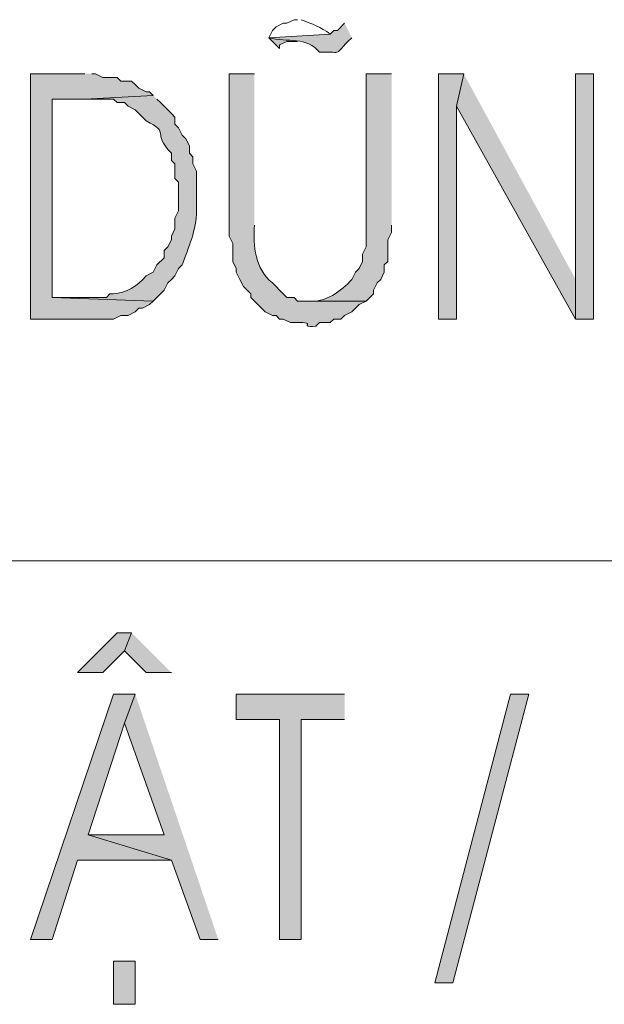
# Model space of a CAD drawing. Units: millimetres. Extents: x -52663 to 381556, y -59796 to 55445.
# Drawn here: x 49154 to 49335, y 10846 to 11151 of the extents above; entities that cross this region are included whole.
import ezdxf

# ---------------------------------------------------------------- set-up
doc = ezdxf.new("R2010")
doc.units = ezdxf.units.MM
doc.layers.add('GR_Struc 7', color=7, linetype='Continuous', lineweight=35)

msp = doc.modelspace()

# ---------------------------------------------------------------- hatches: boundary and pattern name
at = {"layer": 'GR_Struc 7', "true_color": 0xffffff}
h = msp.add_hatch(color=7, dxfattribs=at)
edge = h.paths.add_edge_path()
edge.add_spline(control_points=[(49254.891, 11149.998), (49254.891, 11149.998), (49252.652, 11147.76), (49252.652, 11147.76), (49252.652, 11147.76), (49251.533, 11147.76), (49251.533, 11147.76), (49251.533, 11147.76), (49250.414, 11146.65), (49250.414, 11146.65), (49250.414, 11146.65), (49231.405, 11145.521), (49231.405, 11145.521), (49237.11, 11144.011), (49243.316, 11145.976), (49247.065, 11141.063), (49255.391, 11141.281), (49250.623, 11139.552), (49257.129, 11145.521)], knot_values=[0, 0, 0, 0, 1, 1, 1, 2, 2, 2, 3, 3, 3, 4, 4, 4, 5, 5, 5, 6, 6, 6, 6], degree=3, periodic=0)
edge.add_line((49257.129, 11145.521), (49254.891, 11149.998))
for points in [[(49231.405, 11145.521), (49234.763, 11142.173), (49234.763, 11143.301), (49237.001, 11144.411), (49240.35, 11144.411)], [(49291.789, 11134.347), (49283.955, 11134.347), (49283.955, 11058.312), (49289.551, 11058.312), (49289.551, 11124.283)], [(49291.789, 11134.347), (49289.551, 11124.283), (49326.449, 11058.312), (49326.449, 11070.614)], [(49332.036, 11058.312), (49332.036, 11134.347), (49326.449, 11134.347), (49326.449, 11058.312)], [(49188.919, 10961.038), (49184.442, 10961.038), (49172.14, 10948.735), (49179.974, 10948.735), (49186.681, 10955.451)], [(49188.919, 10961.038), (49186.681, 10955.451), (49193.387, 10948.735), (49201.222, 10948.735)], [(49190.038, 10942.02), (49183.332, 10942.02), (49157.608, 10865.984), (49164.314, 10865.984), (49172.14, 10890.59), (49201.222, 10890.59), (49175.497, 10898.415), (49186.681, 10933.084)], [(49190.038, 10942.02), (49186.681, 10933.084), (49198.983, 10898.415), (49175.497, 10898.415), (49201.222, 10890.59), (49210.157, 10865.984), (49215.754, 10865.984)], [(49254.891, 10942.02), (49221.341, 10942.02), (49221.341, 10934.194), (49234.763, 10934.194), (49234.763, 10865.984), (49241.469, 10865.984), (49241.469, 10934.194), (49254.891, 10934.194)], [(49282.844, 10852.572), (49306.321, 10942.02), (49311.908, 10942.02), (49288.431, 10852.572)]]:
    msp.add_hatch(color=7, dxfattribs=at).paths.add_polyline_path(points)
h = msp.add_hatch(color=7, dxfattribs=at)
edge = h.paths.add_edge_path()
edge.add_spline(control_points=[(49174.378, 11134.347), (49174.378, 11134.347), (49157.608, 11134.347), (49157.608, 11134.347), (49157.608, 11134.347), (49157.608, 11058.312), (49157.608, 11058.312), (49166.18, 11058.312), (49174.751, 11058.312), (49183.332, 11058.312), (49183.332, 11058.312), (49185.562, 11059.44), (49185.562, 11059.44), (49185.562, 11059.44), (49187.8, 11059.44), (49187.8, 11059.44), (49187.8, 11059.44), (49190.038, 11060.55), (49190.038, 11060.55), (49190.038, 11060.55), (49191.158, 11061.66), (49191.158, 11061.66), (49191.158, 11061.66), (49192.268, 11061.66), (49192.268, 11061.66), (49192.268, 11061.66), (49194.506, 11062.789), (49194.506, 11062.789), (49194.506, 11062.789), (49195.626, 11063.899), (49195.626, 11063.899), (49195.626, 11063.899), (49164.314, 11065.027), (49164.314, 11065.027), (49164.314, 11065.027), (49164.314, 11126.522), (49164.314, 11126.522), (49164.314, 11126.522), (49174.378, 11126.522), (49174.378, 11126.522), (49174.378, 11126.522), (49195.626, 11127.632), (49195.626, 11127.632), (49195.626, 11127.632), (49194.506, 11128.76), (49194.506, 11128.76), (49194.506, 11128.76), (49193.387, 11128.76), (49193.387, 11128.76), (49193.387, 11128.76), (49191.158, 11129.87), (49191.158, 11129.87), (49191.158, 11129.87), (49190.038, 11130.999), (49190.038, 11130.999), (49190.038, 11130.999), (49188.919, 11132.109), (49188.919, 11132.109), (49188.919, 11132.109), (49185.562, 11132.109), (49185.562, 11132.109), (49185.562, 11132.109), (49184.442, 11133.237), (49184.442, 11133.237), (49184.442, 11133.237), (49179.974, 11133.237), (49179.974, 11133.237), (49179.974, 11133.237), (49177.736, 11134.347), (49177.736, 11134.347), (49177.736, 11134.347), (49176.617, 11134.347), (49176.617, 11134.347)], knot_values=[0, 0, 0, 0, 1, 1, 1, 2, 2, 2, 3, 3, 3, 4, 4, 4, 5, 5, 5, 6, 6, 6, 7, 7, 7, 8, 8, 8, 9, 9, 9, 10, 10, 10, 11, 11, 11, 12, 12, 12, 13, 13, 13, 14, 14, 14, 15, 15, 15, 16, 16, 16, 17, 17, 17, 18, 18, 18, 19, 19, 19, 20, 20, 20, 21, 21, 21, 22, 22, 22, 23, 23, 23, 24, 24, 24, 24], degree=3, periodic=0)
edge.add_line((49176.617, 11134.347), (49174.378, 11134.347))
h = msp.add_hatch(color=7, dxfattribs=at)
edge = h.paths.add_edge_path()
edge.add_spline(control_points=[(49226.937, 11134.347), (49226.937, 11134.347), (49219.111, 11134.347), (49219.111, 11134.347), (49219.111, 11134.347), (49219.111, 11084.027), (49219.111, 11084.027), (49219.111, 11084.027), (49220.222, 11081.788), (49220.222, 11081.788), (49220.222, 11081.788), (49220.222, 11076.201), (49220.222, 11076.201), (49220.222, 11076.201), (49221.341, 11073.963), (49221.341, 11073.963), (49221.341, 11073.963), (49221.341, 11072.853), (49221.341, 11072.853), (49221.341, 11072.853), (49222.46, 11070.614), (49222.46, 11070.614), (49222.46, 11070.614), (49223.579, 11068.376), (49223.579, 11068.376), (49223.579, 11068.376), (49224.699, 11067.266), (49224.699, 11067.266), (49224.699, 11067.266), (49225.818, 11066.137), (49225.818, 11066.137), (49225.818, 11066.137), (49225.818, 11065.027), (49225.818, 11065.027), (49225.818, 11065.027), (49226.937, 11063.899), (49226.937, 11063.899), (49226.937, 11063.899), (49228.047, 11062.789), (49228.047, 11062.789), (49228.047, 11062.789), (49230.286, 11060.55), (49230.286, 11060.55), (49230.286, 11060.55), (49232.524, 11059.44), (49232.524, 11059.44), (49232.524, 11059.44), (49233.643, 11059.44), (49233.643, 11059.44), (49233.643, 11059.44), (49234.763, 11058.312), (49234.763, 11058.312), (49234.763, 11058.312), (49235.882, 11058.312), (49235.882, 11058.312), (49235.882, 11058.312), (49238.111, 11057.202), (49238.111, 11057.202), (49247.993, 11057.602), (49239.64, 11055.727), (49245.946, 11056.073), (49245.946, 11056.073), (49247.065, 11057.202), (49247.065, 11057.202), (49247.065, 11057.202), (49250.414, 11057.202), (49250.414, 11057.202), (49250.414, 11057.202), (49251.533, 11058.312), (49251.533, 11058.312), (49251.533, 11058.312), (49253.771, 11058.312), (49253.771, 11058.312), (49253.771, 11058.312), (49254.891, 11059.44), (49254.891, 11059.44), (49254.891, 11059.44), (49257.129, 11060.55), (49257.129, 11060.55), (49257.129, 11060.55), (49258.239, 11061.66), (49258.239, 11061.66), (49258.239, 11061.66), (49259.359, 11062.789), (49259.359, 11062.789), (49259.359, 11062.789), (49261.597, 11063.899), (49261.597, 11063.899), (49261.597, 11063.899), (49240.35, 11063.899), (49240.35, 11063.899), (49240.35, 11063.899), (49239.24, 11065.027), (49239.24, 11065.027), (49239.24, 11065.027), (49237.001, 11065.027), (49237.001, 11065.027), (49237.001, 11065.027), (49235.882, 11066.137), (49235.882, 11066.137), (49235.882, 11066.137), (49234.763, 11067.266), (49234.763, 11067.266), (49234.763, 11067.266), (49233.643, 11068.376), (49233.643, 11068.376), (49233.643, 11068.376), (49232.524, 11069.504), (49232.524, 11069.504), (49227.174, 11073.963), (49226.564, 11080.769), (49226.937, 11087.394)], knot_values=[0, 0, 0, 0, 1, 1, 1, 2, 2, 2, 3, 3, 3, 4, 4, 4, 5, 5, 5, 6, 6, 6, 7, 7, 7, 8, 8, 8, 9, 9, 9, 10, 10, 10, 11, 11, 11, 12, 12, 12, 13, 13, 13, 14, 14, 14, 15, 15, 15, 16, 16, 16, 17, 17, 17, 18, 18, 18, 19, 19, 19, 20, 20, 20, 21, 21, 21, 22, 22, 22, 23, 23, 23, 24, 24, 24, 25, 25, 25, 26, 26, 26, 27, 27, 27, 28, 28, 28, 29, 29, 29, 30, 30, 30, 31, 31, 31, 32, 32, 32, 33, 33, 33, 34, 34, 34, 35, 35, 35, 36, 36, 36, 37, 37, 37, 37], degree=3, periodic=0)
edge.add_line((49226.937, 11087.394), (49226.937, 11134.347))
h = msp.add_hatch(color=7, dxfattribs=at)
edge = h.paths.add_edge_path()
edge.add_spline(control_points=[(49269.423, 11134.347), (49269.423, 11134.347), (49261.597, 11134.347), (49261.597, 11134.347), (49261.597, 11134.347), (49261.597, 11080.678), (49261.597, 11080.678), (49261.597, 11080.678), (49260.478, 11078.44), (49260.478, 11078.44), (49260.478, 11078.44), (49260.478, 11076.201), (49260.478, 11076.201), (49260.478, 11076.201), (49259.359, 11073.963), (49259.359, 11073.963), (49259.359, 11073.963), (49258.239, 11072.853), (49258.239, 11072.853), (49258.239, 11072.853), (49257.129, 11070.614), (49257.129, 11070.614), (49254.017, 11067.047), (49248.63, 11063.171), (49243.707, 11063.899), (49243.707, 11063.899), (49261.597, 11063.899), (49261.597, 11063.899), (49261.597, 11063.899), (49262.716, 11065.027), (49262.716, 11065.027), (49262.716, 11065.027), (49263.835, 11066.137), (49263.835, 11066.137), (49263.835, 11066.137), (49263.835, 11067.266), (49263.835, 11067.266), (49263.835, 11067.266), (49264.955, 11069.504), (49264.955, 11069.504), (49264.955, 11069.504), (49266.065, 11070.614), (49266.065, 11070.614), (49266.065, 11070.614), (49267.193, 11072.853), (49267.193, 11072.853), (49267.193, 11072.853), (49267.193, 11075.091), (49267.193, 11075.091), (49267.193, 11075.091), (49268.303, 11076.201), (49268.303, 11076.201), (49268.303, 11076.201), (49268.303, 11082.917), (49268.303, 11082.917), (49268.303, 11082.917), (49269.423, 11085.155), (49269.423, 11085.155), (49269.423, 11085.155), (49269.423, 11087.394), (49269.423, 11087.394)], knot_values=[0, 0, 0, 0, 1, 1, 1, 2, 2, 2, 3, 3, 3, 4, 4, 4, 5, 5, 5, 6, 6, 6, 7, 7, 7, 8, 8, 8, 9, 9, 9, 10, 10, 10, 11, 11, 11, 12, 12, 12, 13, 13, 13, 14, 14, 14, 15, 15, 15, 16, 16, 16, 17, 17, 17, 18, 18, 18, 19, 19, 19, 20, 20, 20, 20], degree=3, periodic=0)
edge.add_line((49269.423, 11087.394), (49269.423, 11134.347))
h = msp.add_hatch(color=7, dxfattribs=at)
edge = h.paths.add_edge_path()
edge.add_spline(control_points=[(49195.626, 11127.632), (49195.626, 11127.632), (49174.378, 11126.522), (49174.378, 11126.522), (49174.378, 11126.522), (49183.332, 11126.522), (49183.332, 11126.522), (49183.332, 11126.522), (49184.442, 11125.411), (49184.442, 11125.411), (49184.442, 11125.411), (49186.681, 11125.411), (49186.681, 11125.411), (49186.681, 11125.411), (49187.8, 11124.283), (49187.8, 11124.283), (49187.8, 11124.283), (49190.038, 11123.173), (49190.038, 11123.173), (49190.038, 11123.173), (49191.158, 11122.045), (49191.158, 11122.045), (49191.158, 11122.045), (49192.268, 11120.935), (49192.268, 11120.935), (49192.268, 11120.935), (49193.387, 11119.806), (49193.387, 11119.806), (49201.295, 11115.748), (49194.807, 11116.494), (49201.222, 11109.742), (49201.222, 11109.742), (49201.222, 11107.504), (49201.222, 11107.504), (49201.222, 11107.504), (49202.332, 11106.393), (49202.332, 11106.393), (49202.332, 11106.393), (49202.332, 11101.917), (49202.332, 11101.917), (49202.332, 11101.917), (49203.451, 11100.806), (49203.451, 11100.806), (49203.451, 11100.806), (49203.451, 11091.852), (49203.451, 11091.852), (49203.451, 11091.852), (49202.332, 11089.614), (49202.332, 11089.614), (49202.332, 11089.614), (49202.332, 11086.265), (49202.332, 11086.265), (49202.332, 11086.265), (49201.222, 11084.027), (49201.222, 11084.027), (49201.222, 11084.027), (49201.222, 11082.917), (49201.222, 11082.917), (49201.222, 11082.917), (49200.093, 11080.678), (49200.093, 11080.678), (49200.093, 11080.678), (49198.983, 11079.55), (49198.983, 11079.55), (49198.983, 11079.55), (49198.983, 11077.33), (49198.983, 11077.33), (49198.983, 11077.33), (49196.745, 11075.091), (49196.745, 11075.091), (49196.745, 11075.091), (49195.626, 11072.853), (49195.626, 11072.853), (49195.626, 11072.853), (49193.387, 11071.724), (49193.387, 11071.724), (49190.821, 11068.576), (49187.108, 11066.319), (49183.332, 11066.137), (49183.332, 11066.137), (49182.204, 11066.137), (49182.204, 11066.137), (49182.204, 11066.137), (49181.094, 11065.027), (49181.094, 11065.027), (49181.094, 11065.027), (49164.314, 11065.027), (49164.314, 11065.027), (49164.314, 11065.027), (49195.626, 11063.899), (49195.626, 11063.899), (49195.626, 11063.899), (49196.745, 11065.027), (49196.745, 11065.027), (49196.745, 11065.027), (49198.983, 11067.266), (49198.983, 11067.266), (49198.983, 11067.266), (49200.093, 11069.504), (49200.093, 11069.504), (49200.093, 11069.504), (49201.222, 11070.614), (49201.222, 11070.614), (49201.222, 11070.614), (49202.332, 11071.724), (49202.332, 11071.724), (49202.332, 11071.724), (49203.451, 11073.963), (49203.451, 11073.963), (49203.451, 11073.963), (49204.57, 11075.091), (49204.57, 11075.091), (49206.563, 11080.533), (49208.993, 11085.974), (49209.047, 11091.852), (49209.047, 11091.852), (49209.047, 11104.155), (49209.047, 11104.155), (49209.047, 11104.155), (49207.928, 11106.393), (49207.928, 11106.393), (49207.928, 11106.393), (49207.928, 11108.632), (49207.928, 11108.632), (49207.928, 11108.632), (49206.809, 11109.742), (49206.809, 11109.742), (49206.809, 11109.742), (49206.809, 11111.981), (49206.809, 11111.981), (49206.809, 11111.981), (49205.69, 11114.219), (49205.69, 11114.219), (49205.69, 11114.219), (49204.57, 11115.347), (49204.57, 11115.347), (49204.57, 11115.347), (49203.451, 11117.568), (49203.451, 11117.568), (49203.451, 11117.568), (49202.332, 11118.696), (49202.332, 11118.696), (49202.332, 11118.696), (49202.332, 11120.935), (49202.332, 11120.935), (49202.332, 11120.935), (49201.222, 11122.045), (49201.222, 11122.045), (49201.222, 11122.045), (49200.093, 11123.173), (49200.093, 11123.173), (49200.093, 11123.173), (49197.864, 11125.411), (49197.864, 11125.411), (49197.864, 11125.411), (49196.745, 11126.522), (49196.745, 11126.522)], knot_values=[0, 0, 0, 0, 1, 1, 1, 2, 2, 2, 3, 3, 3, 4, 4, 4, 5, 5, 5, 6, 6, 6, 7, 7, 7, 8, 8, 8, 9, 9, 9, 10, 10, 10, 11, 11, 11, 12, 12, 12, 13, 13, 13, 14, 14, 14, 15, 15, 15, 16, 16, 16, 17, 17, 17, 18, 18, 18, 19, 19, 19, 20, 20, 20, 21, 21, 21, 22, 22, 22, 23, 23, 23, 24, 24, 24, 25, 25, 25, 26, 26, 26, 27, 27, 27, 28, 28, 28, 29, 29, 29, 30, 30, 30, 31, 31, 31, 32, 32, 32, 33, 33, 33, 34, 34, 34, 35, 35, 35, 36, 36, 36, 37, 37, 37, 38, 38, 38, 39, 39, 39, 40, 40, 40, 41, 41, 41, 42, 42, 42, 43, 43, 43, 44, 44, 44, 45, 45, 45, 46, 46, 46, 47, 47, 47, 48, 48, 48, 49, 49, 49, 50, 50, 50, 51, 51, 51, 52, 52, 52, 52], degree=3, periodic=0)
edge.add_line((49196.745, 11126.522), (49195.626, 11127.632))
h = msp.add_hatch(color=7, dxfattribs=at)
h.dxf.hatch_style = 2
h.paths.add_polyline_path([(49183.332, 10859.287), (49183.332, 10845.875), (49190.038, 10845.875), (49190.038, 10859.287)])

# ---------------------------------------------------------------- linework, layer by layer
at = {"layer": 'GR_Struc 7', "lineweight": 0}
for points in [[(49231.405, 11145.521), (49234.763, 11142.173), (49234.763, 11143.301), (49237.001, 11144.411), (49240.35, 11144.411)], [(49291.789, 11134.347), (49283.955, 11134.347), (49283.955, 11058.312), (49289.551, 11058.312), (49289.551, 11124.283)], [(49291.789, 11134.347), (49289.551, 11124.283), (49326.449, 11058.312), (49326.449, 11070.614)], [(49332.036, 11058.312), (49332.036, 11134.347), (49326.449, 11134.347), (49326.449, 11058.312), (49332.036, 11058.312)], [(49188.919, 10961.038), (49184.442, 10961.038), (49172.14, 10948.735), (49179.974, 10948.735), (49186.681, 10955.451)], [(49188.919, 10961.038), (49186.681, 10955.451), (49193.387, 10948.735), (49201.222, 10948.735)], [(49190.038, 10942.02), (49183.332, 10942.02), (49157.608, 10865.984), (49164.314, 10865.984), (49172.14, 10890.59), (49201.222, 10890.59), (49175.497, 10898.415), (49186.681, 10933.084)], [(49190.038, 10942.02), (49186.681, 10933.084), (49198.983, 10898.415), (49175.497, 10898.415), (49201.222, 10890.59), (49210.157, 10865.984), (49215.754, 10865.984)], [(49254.891, 10942.02), (49221.341, 10942.02), (49221.341, 10934.194), (49234.763, 10934.194), (49234.763, 10865.984), (49241.469, 10865.984), (49241.469, 10934.194), (49254.891, 10934.194)], [(49282.844, 10852.572), (49306.321, 10942.02), (49311.908, 10942.02), (49288.431, 10852.572), (49282.844, 10852.572)], [(49183.332, 10859.287), (49183.332, 10845.875), (49190.038, 10845.875), (49190.038, 10859.287), (49183.332, 10859.287)]]:
    msp.add_lwpolyline(points, dxfattribs=at)
at = {"layer": 'GR_Struc 7', "color": 7, "lineweight": 9, "true_color": 0xffffff}
msp.add_lwpolyline([(48623.13, 10983.405), (50904.159, 10983.405)], dxfattribs=at)
at = {"layer": 'GR_Struc 7', "lineweight": 0}
for points, knots in [([(49240.35, 11151.127), (49240.35, 11151.127), (49239.24, 11151.127), (49239.24, 11151.127), (49239.24, 11151.127), (49237.001, 11149.998), (49237.001, 11149.998), (49237.001, 11149.998), (49235.882, 11149.998), (49235.882, 11149.998), (49235.882, 11149.998), (49233.643, 11148.888), (49233.643, 11148.888), (49233.643, 11148.888), (49232.524, 11147.76), (49232.524, 11147.76), (49232.524, 11147.76), (49231.405, 11145.521), (49231.405, 11145.521), (49231.405, 11145.521), (49250.414, 11146.65), (49250.414, 11146.65), (49247.62, 11148.87), (49244.754, 11149.78), (49241.469, 11151.127)], [0, 0, 0, 0, 1, 1, 1, 2, 2, 2, 3, 3, 3, 4, 4, 4, 5, 5, 5, 6, 6, 6, 7, 7, 7, 8, 8, 8, 8]), ([(49254.891, 11149.998), (49254.891, 11149.998), (49252.652, 11147.76), (49252.652, 11147.76), (49252.652, 11147.76), (49251.533, 11147.76), (49251.533, 11147.76), (49251.533, 11147.76), (49250.414, 11146.65), (49250.414, 11146.65), (49250.414, 11146.65), (49231.405, 11145.521), (49231.405, 11145.521), (49237.11, 11144.011), (49243.316, 11145.976), (49247.065, 11141.063), (49255.391, 11141.281), (49250.623, 11139.552), (49257.129, 11145.521)], [0, 0, 0, 0, 1, 1, 1, 2, 2, 2, 3, 3, 3, 4, 4, 4, 5, 5, 5, 6, 6, 6, 6]), ([(49174.378, 11134.347), (49174.378, 11134.347), (49157.608, 11134.347), (49157.608, 11134.347), (49157.608, 11134.347), (49157.608, 11058.312), (49157.608, 11058.312), (49166.18, 11058.312), (49174.751, 11058.312), (49183.332, 11058.312), (49183.332, 11058.312), (49185.562, 11059.44), (49185.562, 11059.44), (49185.562, 11059.44), (49187.8, 11059.44), (49187.8, 11059.44), (49187.8, 11059.44), (49190.038, 11060.55), (49190.038, 11060.55), (49190.038, 11060.55), (49191.158, 11061.66), (49191.158, 11061.66), (49191.158, 11061.66), (49192.268, 11061.66), (49192.268, 11061.66), (49192.268, 11061.66), (49194.506, 11062.789), (49194.506, 11062.789), (49194.506, 11062.789), (49195.626, 11063.899), (49195.626, 11063.899), (49195.626, 11063.899), (49164.314, 11065.027), (49164.314, 11065.027), (49164.314, 11065.027), (49164.314, 11126.522), (49164.314, 11126.522), (49164.314, 11126.522), (49174.378, 11126.522), (49174.378, 11126.522), (49174.378, 11126.522), (49195.626, 11127.632), (49195.626, 11127.632), (49195.626, 11127.632), (49194.506, 11128.76), (49194.506, 11128.76), (49194.506, 11128.76), (49193.387, 11128.76), (49193.387, 11128.76), (49193.387, 11128.76), (49191.158, 11129.87), (49191.158, 11129.87), (49191.158, 11129.87), (49190.038, 11130.999), (49190.038, 11130.999), (49190.038, 11130.999), (49188.919, 11132.109), (49188.919, 11132.109), (49188.919, 11132.109), (49185.562, 11132.109), (49185.562, 11132.109), (49185.562, 11132.109), (49184.442, 11133.237), (49184.442, 11133.237), (49184.442, 11133.237), (49179.974, 11133.237), (49179.974, 11133.237), (49179.974, 11133.237), (49177.736, 11134.347), (49177.736, 11134.347), (49177.736, 11134.347), (49176.617, 11134.347), (49176.617, 11134.347)], [0, 0, 0, 0, 1, 1, 1, 2, 2, 2, 3, 3, 3, 4, 4, 4, 5, 5, 5, 6, 6, 6, 7, 7, 7, 8, 8, 8, 9, 9, 9, 10, 10, 10, 11, 11, 11, 12, 12, 12, 13, 13, 13, 14, 14, 14, 15, 15, 15, 16, 16, 16, 17, 17, 17, 18, 18, 18, 19, 19, 19, 20, 20, 20, 21, 21, 21, 22, 22, 22, 23, 23, 23, 24, 24, 24, 24]), ([(49226.937, 11134.347), (49226.937, 11134.347), (49219.111, 11134.347), (49219.111, 11134.347), (49219.111, 11134.347), (49219.111, 11084.027), (49219.111, 11084.027), (49219.111, 11084.027), (49220.222, 11081.788), (49220.222, 11081.788), (49220.222, 11081.788), (49220.222, 11076.201), (49220.222, 11076.201), (49220.222, 11076.201), (49221.341, 11073.963), (49221.341, 11073.963), (49221.341, 11073.963), (49221.341, 11072.853), (49221.341, 11072.853), (49221.341, 11072.853), (49222.46, 11070.614), (49222.46, 11070.614), (49222.46, 11070.614), (49223.579, 11068.376), (49223.579, 11068.376), (49223.579, 11068.376), (49224.699, 11067.266), (49224.699, 11067.266), (49224.699, 11067.266), (49225.818, 11066.137), (49225.818, 11066.137), (49225.818, 11066.137), (49225.818, 11065.027), (49225.818, 11065.027), (49225.818, 11065.027), (49226.937, 11063.899), (49226.937, 11063.899), (49226.937, 11063.899), (49228.047, 11062.789), (49228.047, 11062.789), (49228.047, 11062.789), (49230.286, 11060.55), (49230.286, 11060.55), (49230.286, 11060.55), (49232.524, 11059.44), (49232.524, 11059.44), (49232.524, 11059.44), (49233.643, 11059.44), (49233.643, 11059.44), (49233.643, 11059.44), (49234.763, 11058.312), (49234.763, 11058.312), (49234.763, 11058.312), (49235.882, 11058.312), (49235.882, 11058.312), (49235.882, 11058.312), (49238.111, 11057.202), (49238.111, 11057.202), (49247.993, 11057.602), (49239.64, 11055.727), (49245.946, 11056.073), (49245.946, 11056.073), (49247.065, 11057.202), (49247.065, 11057.202), (49247.065, 11057.202), (49250.414, 11057.202), (49250.414, 11057.202), (49250.414, 11057.202), (49251.533, 11058.312), (49251.533, 11058.312), (49251.533, 11058.312), (49253.771, 11058.312), (49253.771, 11058.312), (49253.771, 11058.312), (49254.891, 11059.44), (49254.891, 11059.44), (49254.891, 11059.44), (49257.129, 11060.55), (49257.129, 11060.55), (49257.129, 11060.55), (49258.239, 11061.66), (49258.239, 11061.66), (49258.239, 11061.66), (49259.359, 11062.789), (49259.359, 11062.789), (49259.359, 11062.789), (49261.597, 11063.899), (49261.597, 11063.899), (49261.597, 11063.899), (49240.35, 11063.899), (49240.35, 11063.899), (49240.35, 11063.899), (49239.24, 11065.027), (49239.24, 11065.027), (49239.24, 11065.027), (49237.001, 11065.027), (49237.001, 11065.027), (49237.001, 11065.027), (49235.882, 11066.137), (49235.882, 11066.137), (49235.882, 11066.137), (49234.763, 11067.266), (49234.763, 11067.266), (49234.763, 11067.266), (49233.643, 11068.376), (49233.643, 11068.376), (49233.643, 11068.376), (49232.524, 11069.504), (49232.524, 11069.504), (49227.174, 11073.963), (49226.564, 11080.769), (49226.937, 11087.394)], [0, 0, 0, 0, 1, 1, 1, 2, 2, 2, 3, 3, 3, 4, 4, 4, 5, 5, 5, 6, 6, 6, 7, 7, 7, 8, 8, 8, 9, 9, 9, 10, 10, 10, 11, 11, 11, 12, 12, 12, 13, 13, 13, 14, 14, 14, 15, 15, 15, 16, 16, 16, 17, 17, 17, 18, 18, 18, 19, 19, 19, 20, 20, 20, 21, 21, 21, 22, 22, 22, 23, 23, 23, 24, 24, 24, 25, 25, 25, 26, 26, 26, 27, 27, 27, 28, 28, 28, 29, 29, 29, 30, 30, 30, 31, 31, 31, 32, 32, 32, 33, 33, 33, 34, 34, 34, 35, 35, 35, 36, 36, 36, 37, 37, 37, 37]), ([(49269.423, 11134.347), (49269.423, 11134.347), (49261.597, 11134.347), (49261.597, 11134.347), (49261.597, 11134.347), (49261.597, 11080.678), (49261.597, 11080.678), (49261.597, 11080.678), (49260.478, 11078.44), (49260.478, 11078.44), (49260.478, 11078.44), (49260.478, 11076.201), (49260.478, 11076.201), (49260.478, 11076.201), (49259.359, 11073.963), (49259.359, 11073.963), (49259.359, 11073.963), (49258.239, 11072.853), (49258.239, 11072.853), (49258.239, 11072.853), (49257.129, 11070.614), (49257.129, 11070.614), (49254.017, 11067.047), (49248.63, 11063.171), (49243.707, 11063.899), (49243.707, 11063.899), (49261.597, 11063.899), (49261.597, 11063.899), (49261.597, 11063.899), (49262.716, 11065.027), (49262.716, 11065.027), (49262.716, 11065.027), (49263.835, 11066.137), (49263.835, 11066.137), (49263.835, 11066.137), (49263.835, 11067.266), (49263.835, 11067.266), (49263.835, 11067.266), (49264.955, 11069.504), (49264.955, 11069.504), (49264.955, 11069.504), (49266.065, 11070.614), (49266.065, 11070.614), (49266.065, 11070.614), (49267.193, 11072.853), (49267.193, 11072.853), (49267.193, 11072.853), (49267.193, 11075.091), (49267.193, 11075.091), (49267.193, 11075.091), (49268.303, 11076.201), (49268.303, 11076.201), (49268.303, 11076.201), (49268.303, 11082.917), (49268.303, 11082.917), (49268.303, 11082.917), (49269.423, 11085.155), (49269.423, 11085.155), (49269.423, 11085.155), (49269.423, 11087.394), (49269.423, 11087.394)], [0, 0, 0, 0, 1, 1, 1, 2, 2, 2, 3, 3, 3, 4, 4, 4, 5, 5, 5, 6, 6, 6, 7, 7, 7, 8, 8, 8, 9, 9, 9, 10, 10, 10, 11, 11, 11, 12, 12, 12, 13, 13, 13, 14, 14, 14, 15, 15, 15, 16, 16, 16, 17, 17, 17, 18, 18, 18, 19, 19, 19, 20, 20, 20, 20]), ([(49195.626, 11127.632), (49195.626, 11127.632), (49174.378, 11126.522), (49174.378, 11126.522), (49174.378, 11126.522), (49183.332, 11126.522), (49183.332, 11126.522), (49183.332, 11126.522), (49184.442, 11125.411), (49184.442, 11125.411), (49184.442, 11125.411), (49186.681, 11125.411), (49186.681, 11125.411), (49186.681, 11125.411), (49187.8, 11124.283), (49187.8, 11124.283), (49187.8, 11124.283), (49190.038, 11123.173), (49190.038, 11123.173), (49190.038, 11123.173), (49191.158, 11122.045), (49191.158, 11122.045), (49191.158, 11122.045), (49192.268, 11120.935), (49192.268, 11120.935), (49192.268, 11120.935), (49193.387, 11119.806), (49193.387, 11119.806), (49201.295, 11115.748), (49194.807, 11116.494), (49201.222, 11109.742), (49201.222, 11109.742), (49201.222, 11107.504), (49201.222, 11107.504), (49201.222, 11107.504), (49202.332, 11106.393), (49202.332, 11106.393), (49202.332, 11106.393), (49202.332, 11101.917), (49202.332, 11101.917), (49202.332, 11101.917), (49203.451, 11100.806), (49203.451, 11100.806), (49203.451, 11100.806), (49203.451, 11091.852), (49203.451, 11091.852), (49203.451, 11091.852), (49202.332, 11089.614), (49202.332, 11089.614), (49202.332, 11089.614), (49202.332, 11086.265), (49202.332, 11086.265), (49202.332, 11086.265), (49201.222, 11084.027), (49201.222, 11084.027), (49201.222, 11084.027), (49201.222, 11082.917), (49201.222, 11082.917), (49201.222, 11082.917), (49200.093, 11080.678), (49200.093, 11080.678), (49200.093, 11080.678), (49198.983, 11079.55), (49198.983, 11079.55), (49198.983, 11079.55), (49198.983, 11077.33), (49198.983, 11077.33), (49198.983, 11077.33), (49196.745, 11075.091), (49196.745, 11075.091), (49196.745, 11075.091), (49195.626, 11072.853), (49195.626, 11072.853), (49195.626, 11072.853), (49193.387, 11071.724), (49193.387, 11071.724), (49190.821, 11068.576), (49187.108, 11066.319), (49183.332, 11066.137), (49183.332, 11066.137), (49182.204, 11066.137), (49182.204, 11066.137), (49182.204, 11066.137), (49181.094, 11065.027), (49181.094, 11065.027), (49181.094, 11065.027), (49164.314, 11065.027), (49164.314, 11065.027), (49164.314, 11065.027), (49195.626, 11063.899), (49195.626, 11063.899), (49195.626, 11063.899), (49196.745, 11065.027), (49196.745, 11065.027), (49196.745, 11065.027), (49198.983, 11067.266), (49198.983, 11067.266), (49198.983, 11067.266), (49200.093, 11069.504), (49200.093, 11069.504), (49200.093, 11069.504), (49201.222, 11070.614), (49201.222, 11070.614), (49201.222, 11070.614), (49202.332, 11071.724), (49202.332, 11071.724), (49202.332, 11071.724), (49203.451, 11073.963), (49203.451, 11073.963), (49203.451, 11073.963), (49204.57, 11075.091), (49204.57, 11075.091), (49206.563, 11080.533), (49208.993, 11085.974), (49209.047, 11091.852), (49209.047, 11091.852), (49209.047, 11104.155), (49209.047, 11104.155), (49209.047, 11104.155), (49207.928, 11106.393), (49207.928, 11106.393), (49207.928, 11106.393), (49207.928, 11108.632), (49207.928, 11108.632), (49207.928, 11108.632), (49206.809, 11109.742), (49206.809, 11109.742), (49206.809, 11109.742), (49206.809, 11111.981), (49206.809, 11111.981), (49206.809, 11111.981), (49205.69, 11114.219), (49205.69, 11114.219), (49205.69, 11114.219), (49204.57, 11115.347), (49204.57, 11115.347), (49204.57, 11115.347), (49203.451, 11117.568), (49203.451, 11117.568), (49203.451, 11117.568), (49202.332, 11118.696), (49202.332, 11118.696), (49202.332, 11118.696), (49202.332, 11120.935), (49202.332, 11120.935), (49202.332, 11120.935), (49201.222, 11122.045), (49201.222, 11122.045), (49201.222, 11122.045), (49200.093, 11123.173), (49200.093, 11123.173), (49200.093, 11123.173), (49197.864, 11125.411), (49197.864, 11125.411), (49197.864, 11125.411), (49196.745, 11126.522), (49196.745, 11126.522)], [0, 0, 0, 0, 1, 1, 1, 2, 2, 2, 3, 3, 3, 4, 4, 4, 5, 5, 5, 6, 6, 6, 7, 7, 7, 8, 8, 8, 9, 9, 9, 10, 10, 10, 11, 11, 11, 12, 12, 12, 13, 13, 13, 14, 14, 14, 15, 15, 15, 16, 16, 16, 17, 17, 17, 18, 18, 18, 19, 19, 19, 20, 20, 20, 21, 21, 21, 22, 22, 22, 23, 23, 23, 24, 24, 24, 25, 25, 25, 26, 26, 26, 27, 27, 27, 28, 28, 28, 29, 29, 29, 30, 30, 30, 31, 31, 31, 32, 32, 32, 33, 33, 33, 34, 34, 34, 35, 35, 35, 36, 36, 36, 37, 37, 37, 38, 38, 38, 39, 39, 39, 40, 40, 40, 41, 41, 41, 42, 42, 42, 43, 43, 43, 44, 44, 44, 45, 45, 45, 46, 46, 46, 47, 47, 47, 48, 48, 48, 49, 49, 49, 50, 50, 50, 51, 51, 51, 52, 52, 52, 52])]:
    msp.add_open_spline(points, degree=3, knots=knots, dxfattribs=at)

doc.saveas('drawing.dxf')
